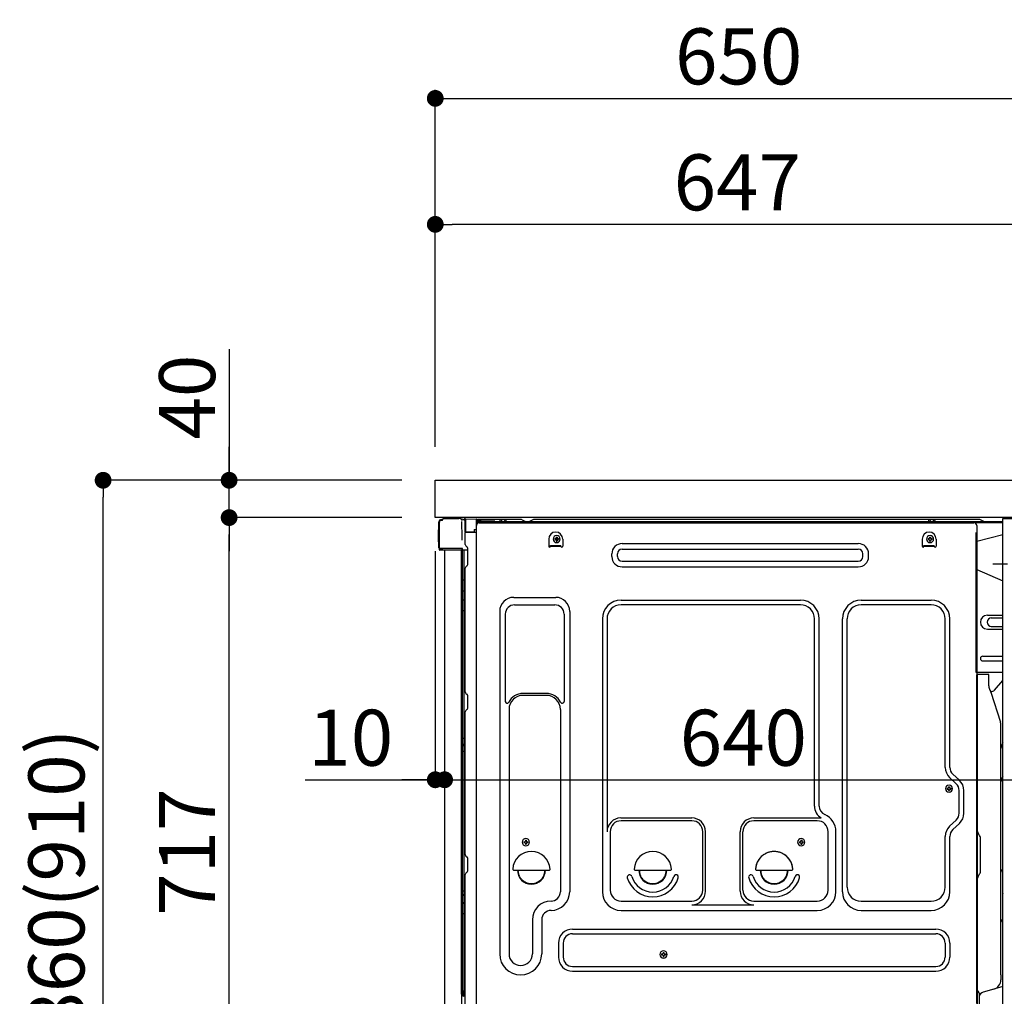
# Model space of a CAD drawing. Extents: x 28111 to 54233, y -32850 to -24450.
# Drawn here: x 49854 to 50908, y -30658 to -29612 of the extents above; entities that cross this region are included whole.
import ezdxf

# ---------------------------------------------------------------- set-up
doc = ezdxf.new("R2010")
doc.units = 0
doc.header["$LTSCALE"] = 50
doc.header["$MEASUREMENT"] = 0
for name, pattern in [('CENTER', [2, 1.25, -0.25, 0.25, -0.25]), ('CENTERLINE', [30, 24, -1.5, 3, -1.5]), ('HIDDEN', [0.375, 0.25, -0.125]), ('HIDDENNEW0', [4.5, 3, -1.5]), ('PHANTOM', [2.5, 1.25, -0.25, 0.25, -0.25, 0.25, -0.25])]:
    doc.linetypes.add(name, pattern=pattern)
doc.layers.get('0').update_dxf_attribs({"linetype": 'CONTINUOUS'})
for name, color, linetype in [('121-キャビネット（中）', 253, 'HIDDEN'), ('126-甲板', 2, 'CONTINUOUS'), ('150-機器', 8, 'CONTINUOUS'), ('166-寸法B', 11, 'CONTINUOUS'), ('180-補助', 161, 'CONTINUOUS')]:
    doc.layers.add(name, color=color, linetype=linetype)
doc.styles.add('KH001', font='txt')
doc.dimstyles.new('KH1xx030', dxfattribs={"dimscale": 30, "dimtxt": 2, "dimasz": 0.6, "dimexe": 0.3, "dimexo": 1.2, "dimgap": 0.5, "dimtad": 3, "dimdec": 1, "dimdsep": 46, "dimlunit": 6, "dimtxsty": 'KH001', "dimblk": 'DOT', "dimcen": 1, "dimdle": 1, "dimclrd": 256, "dimclre": 256, "dimclrt": 256, "dimadec": 0, "dimazin": 0, "dimtfac": 1, "dimtdec": 1, "dimtix": 1, "dimtmove": 2, "dimatfit": 3, "dimldrblk": 'CLOSEDBLANK', "dimfxl": 1, "dimtolj": 1, "dimtzin": 0, "dimlwd": -1, "dimlwe": -1, "dimarcsym": 0})

# ---------------------------------------------------------------- blocks, each defined once
blk = doc.blocks.new('_Dot')
at = {"color": 0, "linetype": 'ByBlock', "lineweight": -2}
blk.add_line((-0.5, 0), (-1, 0), dxfattribs=at)
at = {"color": 0, "linetype": 'ByBlock', "const_width": 0.5}
blk.add_lwpolyline([(-0.25, 0, 1), (0.25, 0, 1)], format="xyb", close=True, dxfattribs=at)
blk = doc.blocks.new('*D150')
at = {"layer": '166-寸法B', "transparency": 16777216}
for p, q in [((50262.8, -30105.3), (49934, -30105.3)), ((49943, -30947.3), (49943, -30123.3)), ((50263.3, -30965.3), (49934, -30965.3))]:
    blk.add_line(p, q, dxfattribs=at)
at = {"layer": '166-寸法B', "transparency": 16777216, "xscale": 18, "yscale": 18, "zscale": 18}
for p, rotation in [((49943, -30105.3), 90), ((49943, -30965.3), 270)]:
    blk.add_blockref('_Dot', p, dxfattribs=dict(at, rotation=rotation))
at = {"layer": '166-寸法B', "transparency": 16777216, "insert": (49893, -30535.3), "char_height": 60, "attachment_point": 5, "rotation": 90, "style": 'KH001'}
blk.add_mtext('\\A1;860(910)', dxfattribs=at)
blk = doc.blocks.new('_ClosedBlank')
at = {"color": 0, "linetype": 'ByBlock', "lineweight": -2}
for p, q in [((-1, 0.167), (0, 0)), ((-1, 0.167), (-1, -0.167)), ((0, 0), (-1, -0.167))]:
    blk.add_line(p, q, dxfattribs=at)
blk = doc.blocks.new('*D151')
at = {"layer": '166-寸法B', "linetype": 'ByBlock', "transparency": 16777216}
for p, q in [((50298.8, -30181.3), (50298.8, -30435.2)), ((50308.8, -30181.3), (50308.8, -30435.2)), ((50159.6, -30426.2), (50298.8, -30426.2)), ((50280.8, -30426.2), (50262.8, -30426.2)), ((50298.8, -30426.2), (50308.8, -30426.2)), ((50298.8, -30426.2), (50308.8, -30426.2)), ((50326.8, -30426.2), (50344.8, -30426.2))]:
    blk.add_line(p, q, dxfattribs=at)
at = {"layer": '166-寸法B', "transparency": 16777216, "xscale": 18, "yscale": 18, "zscale": 18}
blk.add_blockref('_Dot', (50298.8, -30426.2), dxfattribs=at)
at = {"layer": '166-寸法B', "transparency": 16777216, "xscale": 18, "yscale": 18, "zscale": 18, "rotation": 180}
blk.add_blockref('_Dot', (50308.8, -30426.2), dxfattribs=at)
at = {"layer": '166-寸法B', "transparency": 16777216, "insert": (50208.3, -30381.2), "char_height": 60, "attachment_point": 5, "style": 'KH001'}
blk.add_mtext('\\A1;10', dxfattribs=at)
blk = doc.blocks.new('*D153')
at = {"layer": '166-寸法B', "transparency": 16777216}
for p, q in [((50262.8, -30145.3), (50069, -30145.3)), ((50078, -30844.3), (50078, -30163.3)), ((50272.8, -30862.3), (50069, -30862.3))]:
    blk.add_line(p, q, dxfattribs=at)
at = {"layer": '166-寸法B', "transparency": 16777216, "xscale": 18, "yscale": 18, "zscale": 18}
for p, rotation in [((50078, -30145.3), 90), ((50078, -30862.3), 270)]:
    blk.add_blockref('_Dot', p, dxfattribs=dict(at, rotation=rotation))
at = {"layer": '166-寸法B', "transparency": 16777216, "insert": (50033, -30503.8), "char_height": 60, "attachment_point": 5, "rotation": 90, "style": 'KH001'}
blk.add_mtext('\\A1;717', dxfattribs=at)
blk = doc.blocks.new('*D154')
at = {"layer": '166-寸法B', "transparency": 16777216}
for p, q in [((50078, -29965), (50078, -30105.3)), ((50078, -30087.3), (50078, -30069.3)), ((50262.8, -30105.3), (50069, -30105.3)), ((50078, -30145.3), (50078, -30105.3)), ((50078, -30145.3), (50078, -30105.3)), ((50262.8, -30145.3), (50069, -30145.3)), ((50078, -30163.3), (50078, -30181.3))]:
    blk.add_line(p, q, dxfattribs=at)
at = {"layer": '166-寸法B', "transparency": 16777216, "xscale": 18, "yscale": 18, "zscale": 18}
for p, rotation in [((50078, -30105.3), 270), ((50078, -30145.3), 90)]:
    blk.add_blockref('_Dot', p, dxfattribs=dict(at, rotation=rotation))
at = {"layer": '166-寸法B', "transparency": 16777216, "insert": (50033, -30016.2), "char_height": 60, "attachment_point": 5, "rotation": 90, "style": 'KH001'}
blk.add_mtext('\\A1;40', dxfattribs=at)
blk = doc.blocks.new('*D155')
at = {"layer": '166-寸法B', "transparency": 16777216}
for p, q in [((50298.8, -30069.3), (50298.8, -29687.1)), ((50948.8, -30069.3), (50948.8, -29687.1)), ((50316.8, -29696.1), (50930.8, -29696.1))]:
    blk.add_line(p, q, dxfattribs=at)
at = {"layer": '166-寸法B', "transparency": 16777216, "xscale": 18, "yscale": 18, "zscale": 18, "rotation": 180}
blk.add_blockref('_Dot', (50298.8, -29696.1), dxfattribs=at)
at = {"layer": '166-寸法B', "transparency": 16777216, "xscale": 18, "yscale": 18, "zscale": 18}
blk.add_blockref('_Dot', (50948.8, -29696.1), dxfattribs=at)
at = {"layer": '166-寸法B', "transparency": 16777216, "insert": (50623.8, -29651.1), "char_height": 60, "attachment_point": 5, "style": 'KH001'}
blk.add_mtext('\\A1;650', dxfattribs=at)
blk = doc.blocks.new('*D157')
at = {"layer": '166-寸法B', "transparency": 16777216}
for p, q in [((50298.8, -30069.3), (50298.8, -29822.1)), ((50945.8, -30069.3), (50945.8, -29822.1)), ((50927.8, -29831.1), (50316.8, -29831.1))]:
    blk.add_line(p, q, dxfattribs=at)
at = {"layer": '166-寸法B', "transparency": 16777216, "xscale": 18, "yscale": 18, "zscale": 18, "rotation": 180}
blk.add_blockref('_Dot', (50298.8, -29831.1), dxfattribs=at)
at = {"layer": '166-寸法B', "transparency": 16777216, "xscale": 18, "yscale": 18, "zscale": 18}
blk.add_blockref('_Dot', (50945.8, -29831.1), dxfattribs=at)
at = {"layer": '166-寸法B', "transparency": 16777216, "insert": (50622.3, -29786.1), "char_height": 60, "attachment_point": 5, "style": 'KH001'}
blk.add_mtext('\\A1;647', dxfattribs=at)
blk = doc.blocks.new('*D158')
at = {"layer": '166-寸法B', "transparency": 16777216}
for p, q in [((50948.8, -30186.3), (50948.8, -30435.2)), ((50308.8, -30217.3), (50308.8, -30435.2)), ((50326.8, -30426.2), (50930.8, -30426.2))]:
    blk.add_line(p, q, dxfattribs=at)
at = {"layer": '166-寸法B', "transparency": 16777216, "xscale": 18, "yscale": 18, "zscale": 18, "rotation": 180}
blk.add_blockref('_Dot', (50308.8, -30426.2), dxfattribs=at)
at = {"layer": '166-寸法B', "transparency": 16777216, "xscale": 18, "yscale": 18, "zscale": 18}
blk.add_blockref('_Dot', (50948.8, -30426.2), dxfattribs=at)
at = {"layer": '166-寸法B', "transparency": 16777216, "insert": (50628.8, -30381.2), "char_height": 60, "attachment_point": 5, "style": 'KH001'}
blk.add_mtext('\\A1;640', dxfattribs=at)

msp = doc.modelspace()

# ---------------------------------------------------------------- linework, layer by layer
at = {"layer": '121-キャビネット（中）', "linetype": 'Continuous', "ltscale": 2}
msp.add_line((50932.82, -30145.34), (50333.82, -30145.34), dxfattribs=at)
at = {"layer": '121-キャビネット（中）', "linetype": 'Continuous', "flags": 128}
msp.add_lwpolyline([(50932.82, -30146.34), (50932.82, -30814.34), (50906.82, -30814.34), (50906.82, -30146.34)], close=True, dxfattribs=at)
at = {"layer": '126-甲板'}
msp.add_lwpolyline([(50298.82, -30105.34), (50945.82, -30105.34), (50945.82, -30145.34), (50298.82, -30145.34)], close=True, dxfattribs=at)
at = {"layer": '150-機器', "color": 13, "linetype": 'Continuous'}
for p, q in [((50302.74, -30177.6), (50302.74, -30150)), ((50303.24, -30177.85), (50303.24, -30150.15)), ((50305.14, -30148.15), (50305.16, -30148.13)), ((50305.16, -30148.13), (50306.47, -30148.1)), ((50305.24, -30147.5), (50306.74, -30147.5)), ((50305.24, -30148.15), (50306.24, -30148.15)), ((50306.74, -30147.65), (50306.74, -30146.95)), ((50306.74, -30147.65), (50306.74, -30147.02)), ((50307.34, -30146.35), (50324.08, -30146.35)), ((50326.03, -30146.55), (50325.95, -30146.53)), ((50326.02, -30146.54), (50326.03, -30146.55)), ((50327.17, -30147.98), (50327.18, -30148.48)), ((50327.49, -30166.51), (50327.2, -30149.52)), ((50329.92, -30147.33), (50329.92, -30147.12)), ((50330.41, -30147.12), (50329.92, -30147.12)), ((50330.41, -30147.33), (50329.92, -30147.33)), ((50330.42, -30146.8), (50330.41, -30146.87)), ((50330.41, -30146.87), (50330.41, -30146.95)), ((50330.41, -30146.95), (50330.41, -30147.03)), ((50330.41, -30147.03), (50330.41, -30147.12)), ((50330.41, -30147.12), (50330.41, -30147.33)), ((50330.82, -30147.12), (50330.41, -30147.12)), ((50330.41, -30147.12), (50330.41, -30147.12)), ((50330.43, -30146.62), (50330.42, -30146.63)), ((50330.42, -30146.63), (50330.42, -30146.65)), ((50330.42, -30146.65), (50330.42, -30146.68)), ((50330.42, -30146.68), (50330.42, -30146.73)), ((50330.42, -30146.73), (50330.42, -30146.8)), ((50330.43, -30146.62), (50331.33, -30146.63)), ((50330.75, -30148.29), (50330.74, -30148.31)), ((50330.82, -30148.32), (50330.74, -30148.31)), ((50330.74, -30148.31), (50330.74, -30148.31)), ((50330.76, -30148.21), (50330.75, -30148.26)), ((50330.75, -30148.26), (50330.75, -30148.29)), ((50330.77, -30148.15), (50330.76, -30148.21)), ((50330.78, -30148.09), (50330.77, -30148.15)), ((50330.79, -30148.01), (50330.78, -30148.09)), ((50330.8, -30147.93), (50330.79, -30148.01)), ((50330.82, -30147.84), (50330.8, -30147.93)), ((50330.82, -30160.47), (50330.82, -30147.13)), ((50331.31, -30147.13), (50330.82, -30147.13)), ((50331.32, -30146.81), (50331.31, -30146.88)), ((50331.31, -30146.88), (50331.31, -30146.96)), ((50331.31, -30146.96), (50331.31, -30147.05)), ((50331.31, -30147.05), (50331.31, -30147.13)), ((50343.11, -30147.34), (50331.31, -30147.13)), ((50331.31, -30147.13), (50331.31, -30160.47)), ((50331.31, -30147.13), (50331.31, -30147.13)), ((50331.33, -30146.63), (50331.32, -30146.64)), ((50331.32, -30146.64), (50331.32, -30146.66)), ((50331.32, -30146.66), (50331.32, -30146.7)), ((50331.32, -30146.7), (50331.32, -30146.75)), ((50331.32, -30146.75), (50331.32, -30146.81)), ((50331.33, -30146.63), (50343.13, -30146.84)), ((50343.11, -30148.36), (50342.52, -30148.37)), ((50342.52, -30148.37), (50342.52, -30161.16)), ((50343.12, -30147.02), (50343.11, -30147.09)), ((50343.11, -30147.09), (50343.11, -30147.17)), ((50343.11, -30147.17), (50343.11, -30147.25)), ((50343.11, -30147.25), (50343.11, -30147.34)), ((50343.11, -30148.36), (50343.11, -30147.34)), ((50343.11, -30147.34), (50343.62, -30147.34)), ((50343.11, -30147.34), (50343.11, -30147.34)), ((50343.62, -30148.35), (50343.11, -30148.36)), ((50343.13, -30146.84), (50343.12, -30146.85)), ((50343.12, -30146.85), (50343.12, -30146.87)), ((50343.12, -30146.87), (50343.12, -30146.91)), ((50343.12, -30146.91), (50343.12, -30146.96)), ((50343.12, -30146.96), (50343.12, -30147.02)), ((50343.62, -30147.34), (50343.62, -30148.35)), ((50344.12, -30147.85), (50344.12, -30150.35)), ((50390.34, -30147.35), (50344.62, -30147.35)), ((50906.82, -30149.85), (50344.62, -30149.85)), ((50906.82, -30150.85), (50344.62, -30150.85)), ((50345.78, -30150.85), (50853.67, -30150.85)), ((50367.67, -30149.85), (50368.17, -30147.89)), ((50375.17, -30149.84), (50367.67, -30149.84)), ((50375.17, -30149.84), (50374.67, -30147.89)), ((50391.81, -30147.7), (50395.48, -30149.53)), ((50398.41, -30149.85), (50396.83, -30149.85)), ((50403.36, -30147.73), (50399.75, -30149.53)), ((50437.12, -30147.35), (50404.97, -30147.35)), ((50881.34, -30147.35), (50437.12, -30147.35)), ((50827.07, -30149.85), (50827.57, -30147.89)), ((50834.57, -30149.84), (50827.07, -30149.84)), ((50834.57, -30149.84), (50834.07, -30147.89)), ((50853.67, -30150.85), (50875.78, -30150.85)), ((50886.48, -30149.53), (50882.81, -30147.7)), ((50302.24, -30158.25), (50302.74, -30157.65)), ((50302.24, -30171.35), (50302.24, -30158.25)), ((50302.74, -30157.65), (50302.74, -30157.65)), ((50331.31, -30160.47), (50330.82, -30160.47)), ((50330.82, -30174.14), (50330.82, -30161.44)), ((50331.31, -30160.47), (50340.42, -30160.63)), ((50331.31, -30160.47), (50331.31, -30160.55)), ((50331.31, -30160.55), (50331.31, -30160.64)), ((50331.31, -30160.64), (50331.31, -30160.72)), ((50331.31, -30160.72), (50331.31, -30160.79)), ((50331.31, -30160.79), (50331.31, -30160.85)), ((50331.31, -30160.85), (50331.31, -30160.9)), ((50331.31, -30160.9), (50331.31, -30160.94)), ((50331.31, -30160.94), (50331.31, -30160.96)), ((50331.31, -30160.96), (50331.31, -30160.97)), ((50342.52, -30161.16), (50331.31, -30160.97)), ((50331.32, -30160.94), (50332.82, -30160.94)), ((50332.82, -30160.94), (50342.34, -30161.42)), ((50340.42, -30158.15), (50342.52, -30158.15)), ((50340.42, -30158.15), (50340.42, -30160.63)), ((50340.42, -30161.13), (50340.42, -30160.63)), ((50342.78, -30680.35), (50342.78, -30153.85)), ((50878.78, -30153.85), (50878.78, -30376.85)), ((50302.74, -30171.95), (50302.24, -30171.35)), ((50327.55, -30169.6), (50327.49, -30166.51)), ((50420.28, -30168.35), (50420.28, -30175.85)), ((50426.74, -30167.83), (50426.74, -30168.85)), ((50426.74, -30167.83), (50427.59, -30167.83)), ((50426.74, -30168.85), (50427.59, -30168.85)), ((50428.27, -30166.3), (50429.29, -30166.3)), ((50428.27, -30166.3), (50428.27, -30167.15)), ((50428.27, -30169.53), (50428.27, -30170.38)), ((50428.27, -30170.38), (50429.29, -30170.38)), ((50429.29, -30166.3), (50429.29, -30167.15)), ((50429.29, -30169.53), (50429.29, -30170.38)), ((50429.97, -30167.83), (50430.82, -30167.83)), ((50429.97, -30168.85), (50430.82, -30168.85)), ((50430.82, -30167.83), (50430.82, -30168.85)), ((50435.28, -30168.35), (50435.28, -30175.85)), ((50498.91, -30173.1), (50751.91, -30173.1)), ((50820.28, -30168.35), (50820.28, -30175.85)), ((50826.74, -30167.83), (50826.74, -30168.85)), ((50826.74, -30167.83), (50827.59, -30167.83)), ((50826.74, -30168.85), (50827.59, -30168.85)), ((50828.27, -30166.3), (50829.29, -30166.3)), ((50828.27, -30166.3), (50828.27, -30167.15)), ((50828.27, -30169.53), (50828.27, -30170.38)), ((50828.27, -30170.38), (50829.29, -30170.38)), ((50829.29, -30166.3), (50829.29, -30167.15)), ((50829.29, -30169.53), (50829.29, -30170.38)), ((50829.97, -30167.83), (50830.82, -30167.83)), ((50829.97, -30168.85), (50830.82, -30168.85)), ((50830.82, -30167.83), (50830.82, -30168.85)), ((50835.28, -30168.35), (50835.28, -30175.85)), ((50906.82, -30163.79), (50878.78, -30170.84)), ((50303.24, -30177.85), (50303.24, -30178.35)), ((50303.25, -30178.34), (50303.24, -30178.35)), ((50303.24, -30178.35), (50303.24, -30178.35)), ((50303.24, -30178.65), (50303.24, -30178.35)), ((50303.25, -30178.35), (50303.24, -30178.35)), ((50303.24, -30179.75), (50303.24, -30178.65)), ((50303.28, -30178.34), (50303.25, -30178.35)), ((50303.28, -30178.34), (50303.25, -30178.34)), ((50303.32, -30178.34), (50303.28, -30178.34)), ((50303.32, -30178.34), (50303.28, -30178.34)), ((50303.38, -30178.33), (50303.32, -30178.34)), ((50303.38, -30178.33), (50303.32, -30178.34)), ((50303.46, -30178.33), (50303.38, -30178.33)), ((50303.46, -30178.33), (50303.38, -30178.33)), ((50303.54, -30178.33), (50303.46, -30178.33)), ((50303.54, -30178.33), (50303.46, -30178.33)), ((50303.64, -30178.32), (50303.54, -30178.33)), ((50303.64, -30178.33), (50303.54, -30178.33)), ((50303.74, -30178.32), (50303.64, -30178.33)), ((50303.74, -30178.32), (50303.64, -30178.32)), ((50303.84, -30178.32), (50303.74, -30178.32)), ((50303.84, -30178.32), (50303.74, -30178.32)), ((50306.74, -30178.32), (50303.84, -30178.32)), ((50303.84, -30178.32), (50306.74, -30178.32)), ((50326.1, -30180.35), (50303.84, -30180.35)), ((50326.2, -30178.33), (50306.74, -30178.33)), ((50308.82, -30180.34), (50308.82, -30687.34)), ((50327.7, -30178.33), (50326.2, -30178.33)), ((50327.29, -30180.34), (50326.26, -30180.34)), ((50326.79, -30180.17), (50326.79, -30180.18)), ((50326.82, -30656.13), (50326.82, -30180.34)), ((50326.85, -30180.15), (50326.85, -30180.15)), ((50327.79, -30180.34), (50327.29, -30180.34)), ((50327.65, -30178.33), (50327.6, -30178.96)), ((50327.63, -30178.54), (50327.6, -30178.96)), ((50327.65, -30178.33), (50327.63, -30178.54)), ((50327.7, -30178.33), (50327.69, -30177.88)), ((50328.79, -30180.34), (50327.79, -30180.34)), ((50327.79, -30180.34), (50327.79, -30180.34)), ((50327.82, -30184.54), (50327.82, -30180.34)), ((50327.82, -30184.77), (50327.82, -30184.54)), ((50328.69, -30180.34), (50328.69, -30180.35)), ((50333.52, -30180.34), (50328.79, -30180.34)), ((50329.29, -30180.34), (50329.29, -30211.99)), ((50331.55, -30175.7), (50332.78, -30176.69)), ((50333.52, -30178.44), (50333.52, -30178.25)), ((50333.52, -30195.64), (50333.52, -30178.44)), ((50333.52, -30179.44), (50333.52, -30178.94)), ((50422.28, -30175.25), (50433.28, -30175.25)), ((50422.28, -30175.85), (50422.28, -30175.25)), ((50422.28, -30175.85), (50433.28, -30175.85)), ((50433.28, -30175.85), (50433.28, -30175.25)), ((50487.91, -30187.1), (50487.91, -30184.1)), ((50493.91, -30187.1), (50493.91, -30184.1)), ((50498.91, -30179.1), (50751.91, -30179.1)), ((50756.91, -30187.1), (50756.91, -30184.1)), ((50762.91, -30187.1), (50762.91, -30184.1)), ((50822.28, -30175.25), (50833.28, -30175.25)), ((50822.28, -30175.85), (50822.28, -30175.25)), ((50822.28, -30175.85), (50833.28, -30175.85)), ((50833.28, -30175.85), (50833.28, -30175.25)), ((50327.82, -30187.7), (50327.82, -30184.77)), ((50327.82, -30656.64), (50327.82, -30187.7)), ((50498.91, -30192.1), (50751.91, -30192.1)), ((50330.82, -30332.1), (50330.82, -30199.55)), ((50331.55, -30197.99), (50332.78, -30197)), ((50498.91, -30198.1), (50751.91, -30198.1)), ((50878.78, -30200.84), (50906.82, -30212.93)), ((50327.82, -30211.96), (50327.84, -30211.97)), ((50327.84, -30211.97), (50327.91, -30211.97)), ((50327.91, -30211.97), (50328.02, -30211.98)), ((50328.02, -30211.98), (50328.17, -30211.98)), ((50328.17, -30211.98), (50328.35, -30211.98)), ((50328.35, -30211.98), (50328.57, -30211.99)), ((50328.57, -30211.99), (50328.8, -30211.99)), ((50328.8, -30211.99), (50329.06, -30211.99)), ((50329.06, -30211.99), (50329.29, -30211.99)), ((50329.29, -30211.99), (50329.29, -30223.89)), ((50330.82, -30211.99), (50329.29, -30211.99)), ((50327.82, -30223.28), (50327.84, -30223.39)), ((50327.84, -30223.39), (50327.91, -30223.49)), ((50327.91, -30223.49), (50328.02, -30223.58)), ((50328.02, -30223.58), (50328.17, -30223.67)), ((50328.17, -30223.67), (50328.35, -30223.74)), ((50328.35, -30223.74), (50328.57, -30223.81)), ((50328.57, -30223.81), (50328.8, -30223.85)), ((50328.8, -30223.85), (50329.06, -30223.88)), ((50329.06, -30223.88), (50329.29, -30223.89)), ((50330.82, -30223.9), (50329.29, -30223.89)), ((50329.29, -30223.89), (50329.29, -30233.59)), ((50327.82, -30232.98), (50327.84, -30233.09)), ((50327.84, -30233.09), (50327.91, -30233.19)), ((50327.91, -30233.19), (50328.02, -30233.29)), ((50328.02, -30233.29), (50328.17, -30233.37)), ((50328.17, -30233.37), (50328.35, -30233.45)), ((50328.35, -30233.45), (50328.57, -30233.51)), ((50328.57, -30233.51), (50328.8, -30233.55)), ((50328.8, -30233.55), (50329.06, -30233.58)), ((50329.06, -30233.58), (50329.29, -30233.59)), ((50330.82, -30233.6), (50329.29, -30233.59)), ((50329.29, -30233.59), (50329.29, -30244.92)), ((50382.78, -30230.79), (50427.78, -30230.79)), ((50497.78, -30233.79), (50689.98, -30233.79)), ((50754.98, -30233.79), (50829.98, -30233.79)), ((50327.82, -30244.89), (50327.84, -30244.9)), ((50327.84, -30244.9), (50327.91, -30244.9)), ((50327.91, -30244.9), (50328.02, -30244.91)), ((50328.02, -30244.91), (50328.17, -30244.91)), ((50328.17, -30244.91), (50328.35, -30244.91)), ((50328.35, -30244.91), (50328.57, -30244.92)), ((50328.57, -30244.92), (50328.8, -30244.92)), ((50328.8, -30244.92), (50329.06, -30244.92)), ((50329.06, -30244.92), (50329.29, -30244.92)), ((50330.82, -30244.92), (50329.29, -30244.92)), ((50329.29, -30244.92), (50329.29, -30381.81)), ((50367.78, -30245.79), (50367.78, -30612.75)), ((50383.78, -30238.79), (50426.78, -30238.79)), ((50442.78, -30245.79), (50442.78, -30546.25)), ((50689.98, -30238.79), (50497.78, -30238.79)), ((50829.98, -30238.79), (50754.98, -30238.79)), ((50373.78, -30248.79), (50373.78, -30342.3)), ((50436.78, -30248.79), (50436.78, -30342.3)), ((50477.78, -30253.79), (50477.78, -30546.25)), ((50482.78, -30253.79), (50482.78, -30481.54)), ((50704.98, -30454.36), (50704.98, -30253.79)), ((50709.98, -30454.36), (50709.98, -30253.79)), ((50734.98, -30546.25), (50734.98, -30253.79)), ((50739.98, -30541.25), (50739.98, -30253.79)), ((50844.98, -30412.93), (50844.98, -30253.79)), ((50849.98, -30412.93), (50849.98, -30253.79)), ((50890.18, -30249.84), (50906.82, -30249.84)), ((50894.4, -30252.84), (50906.82, -30252.84)), ((50890.18, -30264.84), (50906.82, -30264.84)), ((50894.4, -30261.84), (50906.82, -30261.84)), ((50885.18, -30293.84), (50906.82, -30293.84)), ((50885.18, -30298.84), (50906.82, -30298.84)), ((50906.82, -30311.34), (50878.18, -30311.34)), ((50878.78, -30644.72), (50878.78, -30313.85)), ((50891.28, -30313.34), (50879.28, -30313.34)), ((50879.78, -30584.84), (50879.78, -30313.81)), ((50891.78, -30325.74), (50891.78, -30313.81)), ((50897.8, -30330.15), (50906.82, -30319.91)), ((50892.83, -30330.2), (50893.79, -30332.12)), ((50894.05, -30331.84), (50893.65, -30331.84)), ((50893.82, -30332.19), (50904.19, -30364.61)), ((50331.55, -30333.65), (50332.78, -30334.65)), ((50333.52, -30349.4), (50333.52, -30336.2)), ((50417.78, -30333.79), (50392.78, -30333.79)), ((50417.78, -30335.79), (50392.78, -30335.79)), ((50331.55, -30351.95), (50332.78, -30350.95)), ((50377.78, -30350.79), (50377.78, -30612.75)), ((50432.78, -30350.79), (50432.78, -30464.08)), ((50330.82, -30506.4), (50330.82, -30353.5)), ((50904.68, -30635.42), (50904.68, -30367.75)), ((50327.82, -30381.78), (50327.84, -30381.79)), ((50327.84, -30381.79), (50327.91, -30381.79)), ((50327.91, -30381.79), (50328.02, -30381.8)), ((50328.02, -30381.8), (50328.17, -30381.8)), ((50328.17, -30381.8), (50328.35, -30381.8)), ((50328.35, -30381.8), (50328.57, -30381.81)), ((50328.57, -30381.81), (50328.8, -30381.81)), ((50328.8, -30381.81), (50329.06, -30381.81)), ((50329.06, -30381.81), (50329.29, -30381.81)), ((50330.82, -30381.81), (50329.29, -30381.81)), ((50329.29, -30381.81), (50329.29, -30388.49)), ((50878.78, -30376.85), (50878.78, -30544.85)), ((50327.82, -30388.79), (50327.82, -30387.87)), ((50327.82, -30387.87), (50327.84, -30387.97)), ((50327.82, -30388.79), (50327.84, -30388.9)), ((50327.82, -30395.46), (50327.84, -30395.47)), ((50327.84, -30387.97), (50327.91, -30388.08)), ((50327.84, -30388.9), (50327.91, -30389)), ((50327.84, -30395.47), (50327.91, -30395.47)), ((50327.91, -30388.08), (50328.02, -30388.18)), ((50327.91, -30389), (50328.02, -30389.1)), ((50327.91, -30395.47), (50328.02, -30395.47)), ((50328.02, -30388.18), (50328.17, -30388.27)), ((50328.02, -30389.1), (50328.17, -30389.19)), ((50328.02, -30395.47), (50328.17, -30395.48)), ((50328.17, -30388.27), (50328.35, -30388.34)), ((50328.17, -30389.19), (50328.35, -30389.27)), ((50328.17, -30395.48), (50328.35, -30395.48)), ((50328.35, -30388.34), (50328.57, -30388.41)), ((50328.35, -30389.27), (50328.57, -30389.33)), ((50328.35, -30395.48), (50328.57, -30395.48)), ((50328.57, -30388.41), (50328.8, -30388.45)), ((50328.57, -30389.33), (50328.8, -30389.38)), ((50328.57, -30395.48), (50328.8, -30395.49)), ((50328.8, -30388.45), (50329.06, -30388.48)), ((50328.8, -30389.38), (50329.06, -30389.41)), ((50328.8, -30395.49), (50329.06, -30395.49)), ((50329.06, -30388.48), (50329.29, -30388.49)), ((50329.06, -30389.41), (50329.29, -30389.41)), ((50329.06, -30395.49), (50329.29, -30395.49)), ((50329.29, -30388.49), (50329.29, -30389.41)), ((50330.82, -30388.5), (50329.29, -30388.49)), ((50330.82, -30389.43), (50329.29, -30389.41)), ((50329.29, -30389.41), (50329.29, -30395.49)), ((50330.82, -30395.49), (50329.29, -30395.49)), ((50329.29, -30395.49), (50329.29, -30545.4)), ((50856.8, -30430.49), (50849.75, -30423.9)), ((50860.22, -30426.83), (50853.16, -30420.24)), ((50847.04, -30435.23), (50847.04, -30436.25)), ((50847.04, -30435.23), (50847.89, -30435.23)), ((50847.04, -30436.25), (50847.89, -30436.25)), ((50848.57, -30433.7), (50849.59, -30433.7)), ((50848.57, -30433.7), (50848.57, -30434.55)), ((50848.57, -30436.93), (50848.57, -30437.78)), ((50849.59, -30433.7), (50849.59, -30434.55)), ((50849.59, -30436.93), (50849.59, -30437.78)), ((50850.27, -30435.23), (50851.12, -30435.23)), ((50850.27, -30436.25), (50851.12, -30436.25)), ((50851.12, -30435.23), (50851.12, -30436.25)), ((50848.57, -30437.78), (50849.59, -30437.78)), ((50859.98, -30462.11), (50859.98, -30437.8)), ((50864.98, -30462.11), (50864.98, -30437.8)), ((50432.78, -30463.21), (50432.78, -30546.25)), ((50497.48, -30467.18), (50573.61, -30467.18)), ((50639.95, -30467.18), (50712.2, -30467.18)), ((50573.61, -30470.18), (50497.78, -30470.18)), ((50707.98, -30470.18), (50639.95, -30470.18)), ((50856.8, -30469.42), (50849.75, -30476)), ((50860.22, -30473.07), (50853.16, -30479.66)), ((50486.11, -30481.39), (50486.11, -30544.55)), ((50585.28, -30544.55), (50585.28, -30481.85)), ((50588.28, -30545.58), (50588.28, -30481.85)), ((50625.28, -30545.58), (50625.28, -30481.85)), ((50628.28, -30544.55), (50628.28, -30481.85)), ((50719.65, -30544.55), (50719.65, -30481.85)), ((50727.98, -30546.25), (50727.98, -30481.85)), ((50844.98, -30541.25), (50844.98, -30486.97)), ((50849.98, -30546.25), (50849.98, -30486.97)), ((50881.25, -30485.21), (50881.23, -30485.19)), ((50882.78, -30524.25), (50882.78, -30488.94)), ((50393.74, -30492.58), (50393.74, -30493.6)), ((50393.74, -30492.58), (50394.59, -30492.58)), ((50393.74, -30493.6), (50394.59, -30493.6)), ((50395.27, -30491.05), (50396.29, -30491.05)), ((50395.27, -30491.05), (50395.27, -30491.9)), ((50395.27, -30494.28), (50395.27, -30495.13)), ((50395.27, -30495.13), (50396.29, -30495.13)), ((50396.29, -30491.05), (50396.29, -30491.9)), ((50396.29, -30494.28), (50396.29, -30495.13)), ((50396.97, -30492.58), (50397.82, -30492.58)), ((50396.97, -30493.6), (50397.82, -30493.6)), ((50397.82, -30492.58), (50397.82, -30493.6)), ((50688.74, -30492.58), (50688.74, -30493.6)), ((50688.74, -30492.58), (50689.59, -30492.58)), ((50688.74, -30493.6), (50689.59, -30493.6)), ((50690.27, -30491.05), (50691.29, -30491.05)), ((50690.27, -30491.05), (50690.27, -30491.9)), ((50690.27, -30494.28), (50690.27, -30495.13)), ((50690.27, -30495.13), (50691.29, -30495.13)), ((50691.29, -30491.05), (50691.29, -30491.9)), ((50691.29, -30494.28), (50691.29, -30495.13)), ((50691.97, -30492.58), (50692.82, -30492.58)), ((50691.97, -30493.6), (50692.82, -30493.6)), ((50692.82, -30492.58), (50692.82, -30493.6)), ((50331.55, -30507.95), (50332.78, -30508.95)), ((50333.52, -30523.7), (50333.52, -30510.5)), ((50330.82, -30679.34), (50330.82, -30527.8)), ((50331.55, -30526.25), (50332.78, -30525.25)), ((50382.81, -30523.1), (50420.76, -30523.1)), ((50512.81, -30523.1), (50550.76, -30523.1)), ((50642.81, -30523.1), (50680.76, -30523.1)), ((50881.25, -30527.98), (50881.23, -30528)), ((50905.27, -30523.45), (50906.01, -30524.19)), ((50906.68, -30574.88), (50906.68, -30525.81)), ((50878.78, -30534.85), (50878.78, -30632.35)), ((50327.82, -30545.38), (50327.84, -30545.38)), ((50327.82, -30548.71), (50327.84, -30548.92)), ((50327.84, -30545.38), (50327.91, -30545.39)), ((50327.84, -30548.92), (50327.91, -30549.12)), ((50327.91, -30545.39), (50328.02, -30545.39)), ((50327.91, -30549.12), (50328.02, -30549.31)), ((50328.02, -30545.39), (50328.17, -30545.39)), ((50328.02, -30549.31), (50328.17, -30549.48)), ((50328.17, -30545.39), (50328.35, -30545.4)), ((50328.17, -30549.48), (50328.35, -30549.63)), ((50328.35, -30545.4), (50328.57, -30545.4)), ((50328.35, -30549.63), (50328.57, -30549.75)), ((50328.57, -30545.4), (50328.8, -30545.4)), ((50328.57, -30549.75), (50328.8, -30549.84)), ((50328.8, -30545.4), (50329.06, -30545.4)), ((50328.8, -30549.84), (50329.06, -30549.89)), ((50329.06, -30545.4), (50329.29, -30545.4)), ((50329.06, -30549.89), (50329.29, -30549.91)), ((50329.29, -30545.4), (50329.29, -30549.91)), ((50330.82, -30545.4), (50329.29, -30545.4)), ((50330.82, -30549.93), (50329.29, -30549.91)), ((50329.29, -30549.91), (50329.29, -30558.46)), ((50906.68, -30547.74), (50906.82, -30547.93)), ((50327.82, -30557.26), (50327.84, -30557.47)), ((50327.84, -30557.47), (50327.91, -30557.67)), ((50327.91, -30557.67), (50328.02, -30557.86)), ((50328.02, -30557.86), (50328.17, -30558.03)), ((50328.17, -30558.03), (50328.35, -30558.18)), ((50328.35, -30558.18), (50328.57, -30558.3)), ((50328.57, -30558.3), (50328.8, -30558.39)), ((50328.8, -30558.39), (50329.06, -30558.44)), ((50329.06, -30558.44), (50329.29, -30558.46)), ((50329.29, -30558.46), (50329.29, -30569.56)), ((50330.82, -30558.48), (50329.29, -30558.46)), ((50497.78, -30556.22), (50573.61, -30556.22)), ((50573.61, -30560.25), (50639.95, -30560.25)), ((50639.95, -30556.22), (50707.98, -30556.22)), ((50754.98, -30556.25), (50829.98, -30556.25)), ((50327.82, -30569.53), (50327.84, -30569.54)), ((50327.84, -30569.54), (50327.91, -30569.55)), ((50327.91, -30569.55), (50328.02, -30569.55)), ((50328.02, -30569.55), (50328.17, -30569.55)), ((50328.17, -30569.55), (50328.35, -30569.56)), ((50328.35, -30569.56), (50328.57, -30569.56)), ((50328.57, -30569.56), (50328.8, -30569.56)), ((50328.8, -30569.56), (50329.06, -30569.56)), ((50329.06, -30569.56), (50329.29, -30569.57)), ((50330.82, -30569.57), (50329.29, -30569.56)), ((50329.29, -30569.56), (50329.29, -30652.38)), ((50497.78, -30566.25), (50707.98, -30566.25)), ((50754.98, -30566.25), (50829.98, -30566.25)), ((50879.78, -30679.84), (50879.78, -30565.34)), ((50402.78, -30576.25), (50402.78, -30612.75)), ((50412.78, -30576.25), (50412.78, -30612.75)), ((50906.01, -30576.5), (50905.27, -30577.24)), ((50445.78, -30586.25), (50834.98, -30586.25)), ((50445.78, -30591.25), (50834.98, -30591.25)), ((50430.78, -30601.25), (50430.78, -30616.25)), ((50435.78, -30601.25), (50435.78, -30616.25)), ((50844.98, -30601.25), (50844.98, -30616.25)), ((50849.98, -30601.25), (50849.98, -30616.25)), ((50904.68, -30613.78), (50904.68, -30600.45)), ((50541.24, -30612.88), (50541.24, -30613.9)), ((50541.24, -30612.88), (50542.09, -30612.88)), ((50541.24, -30613.9), (50542.09, -30613.9)), ((50542.77, -30611.35), (50543.79, -30611.35)), ((50542.77, -30611.35), (50542.77, -30612.2)), ((50542.77, -30614.58), (50542.77, -30615.43)), ((50542.77, -30615.43), (50543.79, -30615.43)), ((50543.79, -30611.35), (50543.79, -30612.2)), ((50543.79, -30614.58), (50543.79, -30615.43)), ((50544.47, -30612.88), (50545.32, -30612.88)), ((50544.47, -30613.9), (50545.32, -30613.9)), ((50545.32, -30612.88), (50545.32, -30613.9)), ((50445.78, -30626.25), (50834.98, -30626.25)), ((50445.78, -30631.25), (50834.98, -30631.25)), ((50878.78, -30632.35), (50878.78, -30680.35)), ((50904.68, -30635.42), (50904.68, -30640.54)), ((50878.78, -30665.54), (50878.78, -30644.72)), ((50906.82, -30647.74), (50887.08, -30653.29)), ((50327.31, -30656.63), (50329.42, -30656.66)), ((50327.82, -30652.35), (50327.82, -30652.84)), ((50327.82, -30652.35), (50327.84, -30652.36)), ((50327.82, -30656.64), (50327.82, -30656.64)), ((50327.84, -30652.36), (50327.91, -30652.36)), ((50327.91, -30652.36), (50328.02, -30652.37)), ((50328.02, -30652.37), (50328.17, -30652.37)), ((50328.17, -30652.37), (50328.35, -30652.38)), ((50328.35, -30652.38), (50328.57, -30652.38)), ((50328.57, -30652.38), (50328.8, -30652.38)), ((50328.8, -30652.38), (50329.06, -30652.38)), ((50329.06, -30652.38), (50329.29, -30652.38)), ((50329.29, -30652.73), (50329.28, -30653.07)), ((50329.28, -30653.07), (50329.28, -30653.38)), ((50329.28, -30653.38), (50329.28, -30653.66)), ((50329.28, -30653.66), (50329.28, -30653.9)), ((50329.28, -30653.9), (50329.28, -30654.1)), ((50329.28, -30654.1), (50329.28, -30654.24)), ((50329.28, -30654.24), (50329.29, -30654.32)), ((50329.29, -30652.38), (50330.82, -30652.41)), ((50329.29, -30652.38), (50329.29, -30652.73)), ((50329.29, -30654.32), (50329.29, -30654.34)), ((50330.82, -30654.37), (50329.29, -30654.34)), ((50330.82, -30658.17), (50329.29, -30658.14)), ((50329.42, -30656.67), (50329.42, -30654.35)), ((50329.42, -30656.67), (50329.44, -30656.85)), ((50329.44, -30656.85), (50329.51, -30657.01)), ((50329.51, -30657.01), (50329.62, -30657.17)), ((50329.62, -30657.17), (50329.77, -30657.31)), ((50329.77, -30657.31), (50329.95, -30657.44)), ((50329.95, -30657.44), (50330.17, -30657.54)), ((50330.17, -30657.54), (50330.4, -30657.61)), ((50330.4, -30657.61), (50330.66, -30657.66)), ((50330.66, -30657.66), (50330.82, -30657.67)), ((50881.78, -30667.86), (50881.78, -30655.37))]:
    msp.add_line(p, q, dxfattribs=at)
at = {"layer": '150-機器', "color": 13, "linetype": 'HIDDENNEW0'}
for p, q in [((50344.62, -30147.65), (50362.71, -30147.65)), ((50344.65, -30148.05), (50347.12, -30147.65)), ((50344.7, -30148.34), (50347.17, -30147.95)), ((50344.7, -30150.84), (50347.17, -30150.45)), ((50347.12, -30147.65), (50347.17, -30147.95)), ((50347.17, -30147.95), (50347.17, -30150.45)), ((50369.67, -30148.5), (50369.17, -30147.6)), ((50373.67, -30147.6), (50373.16, -30148.5)), ((50829.07, -30148.5), (50828.57, -30147.6)), ((50833.07, -30147.6), (50832.56, -30148.5)), ((50878.18, -30311.34), (50878.18, -30154.34)), ((50878.78, -30154.34), (50878.78, -30311.34))]:
    msp.add_line(p, q, dxfattribs=at)
at = {"layer": '150-機器', "color": 13, "linetype": 'PHANTOM'}
msp.add_line((50326.82, -30656.64), (50326.82, -30687.34), dxfattribs=at)
at = {"layer": '150-機器', "color": 13, "linetype": 'Continuous'}
for centre, radius, start, end in [((50305.24, -30150), 2.5, 90, 180), ((50305.24, -30150.15), 2, 90.00496, 179.47694), ((50305.24, -30150.19), 2, 178.49076, 179.01851), ((50306.24, -30147.65), 0.5, 269.98066, 321.69185), ((50306.24, -30147.65), 0.5, 321.68748, 351.93839), ((50307.34, -30146.95), 0.6, 90.93985, 179.98488), ((50306.06, -30147.62), 0.686, 351.91798, 359.62759), ((50307.36, -30146.95), 0.601, 91.81337, 92.76785), ((50324.07, -30156.35), 10, 79.18649, 89.99742), ((50325.67, -30148), 1.5, 1.00275, 79.18541), ((50326.12, -30146.16), 0.398, 256.23484, 262.03704), ((50324.13, -30156.35), 10, 48.01455, 78.22606), ((50330.42, -30147.12), 0.5, 89.00021, 180.00021), ((50330.92, -30147.33), 1, 179.99041, 259.99041), ((50330.91, -30147.33), 0.5, 180.005, 259.48681), ((50331.32, -30147.13), 0.5, 89.00021, 180.00021), ((50345.78, -30153.85), 3, 90, 180), ((50343.12, -30147.34), 0.5, 359.99133, 88.99133), ((50344.62, -30147.85), 0.5, 90, 180), ((50344.62, -30150.35), 0.5, 90, 270), ((50371.42, -30157.35), 10, 71.03442, 108.96558), ((50390.34, -30150.65), 3.3, 63.43628, 90.00134), ((50396.82, -30146.85), 3, 243.44744, 270.01249), ((50398.41, -30146.85), 3, 269.98369, 296.54874), ((50404.97, -30150.95), 3.6, 89.99766, 116.56271), ((50830.82, -30157.35), 10, 71.03442, 108.96558), ((50875.78, -30153.85), 3, 0, 90), ((50881.34, -30150.65), 3.3, 63.43628, 90.00134), ((50887.82, -30146.85), 3, 243.44744, 270.01249), ((50331.32, -30160.47), 0.5, 180.01426, 269.01426), ((50331.32, -30161.44), 0.5, 90, 180), ((50342.32, -30161.92), 0.5, 359.9938, 86.9938), ((50427.78, -30168.35), 7.5, 0, 180), ((50827.78, -30168.35), 7.5, 0, 180), ((50428.78, -30168.34), 3.82, 0, 180), ((50428.78, -30168.34), 3.82, 180, 0), ((50427.59, -30167.15), 0.68, 270.00002, 360), ((50427.59, -30169.53), 0.68, 360, 89.99998), ((50429.97, -30167.15), 0.68, 179.99997, 270), ((50429.97, -30169.53), 0.68, 89.99998, 179.99996), ((50498.91, -30184.1), 11, 90, 180), ((50751.91, -30184.1), 11, 0, 90), ((50828.78, -30168.34), 3.82, 0, 180), ((50828.78, -30168.34), 3.82, 180, 0), ((50827.59, -30167.15), 0.68, 270.00002, 360), ((50827.59, -30169.53), 0.68, 360, 89.99998), ((50829.97, -30167.15), 0.68, 179.99997, 270), ((50829.97, -30169.53), 0.68, 89.99998, 179.99996), ((50304.04, -30177.6), 1.3, 179.99768, 232.01782), ((50303.84, -30179.75), 0.6, 180, 270), ((50326.1, -30178.85), 1.5, 270.00222, 297.57272), ((50326.1, -30178.84), 1.5, 297.60287, 355.19254), ((50332.82, -30174.14), 2, 180.00541, 230.83174), ((50331.52, -30178.25), 2, 0.00541, 50.83174), ((50421.28, -30175.85), 1, 180, 0), ((50434.28, -30175.85), 1, 180, 0), ((50498.91, -30184.1), 5, 90, 180), ((50751.91, -30184.1), 5, 0, 90), ((50821.28, -30175.85), 1, 180, 0), ((50834.28, -30175.85), 1, 180, 0), ((50498.91, -30187.1), 11, 180, 270), ((50498.91, -30187.1), 5, 180, 270), ((50751.91, -30187.1), 5, 270, 360), ((50751.91, -30187.1), 11, 270, 360), ((50332.82, -30199.55), 2, 129.16826, 179.99459), ((50331.52, -30195.44), 2, 309.16826, 359.99459), ((50382.78, -30245.79), 15, 90, 180), ((50427.78, -30245.79), 15, 0, 90), ((50497.78, -30253.79), 20, 90, 180), ((50689.98, -30253.79), 20, 0, 90), ((50754.98, -30253.79), 20, 90, 180), ((50829.98, -30253.79), 20, 0, 90), ((50383.78, -30248.79), 10, 90, 180), ((50426.78, -30248.79), 10, 0, 90), ((50497.78, -30253.79), 15, 90, 180), ((50689.98, -30253.79), 15, 0, 90), ((50754.98, -30253.79), 15, 90, 180), ((50829.98, -30253.79), 15, 0, 90), ((50890.18, -30257.34), 7.5, 90, 270), ((50894.4, -30257.34), 4.5, 90, 270), ((50885.18, -30296.34), 2.5, 90, 270), ((50879.28, -30313.85), 0.501, 0, 180), ((50891.28, -30313.84), 0.5, 0, 90), ((50332.82, -30332.1), 2, 180.00541, 230.83174), ((50901.78, -30325.74), 10, 179.99873, 206.47658), ((50893.34, -30332.35), 0.5, 17.88243, 26.61561), ((50894.05, -30326.84), 5, 270.05017, 318.63395), ((50331.52, -30336.2), 2, 0.00541, 50.83174), ((50375.78, -30342.3), 2, 180.00025, 333.4749), ((50392.78, -30350.79), 17, 89.99938, 153.47403), ((50392.78, -30350.79), 15, 90, 180), ((50417.78, -30350.79), 17, 26.52597, 90.00062), ((50417.78, -30350.79), 15, 0, 90), ((50434.78, -30342.3), 2, 206.5251, 359.99975), ((50332.82, -30353.5), 2, 129.16826, 179.99459), ((50331.52, -30349.4), 2, 309.16826, 359.99459), ((50894.38, -30367.75), 10.3, 359.99941, 17.74409), ((50914.68, -30392.74), 10, 141.84994, 179.99958), ((50859.98, -30412.93), 15, 180.00032, 226.97526), ((50859.98, -30412.93), 10, 180.00032, 226.97526), ((50849.98, -30437.8), 15, 0.00032, 46.97526), ((50914.68, -30428.47), 10, 141.85072, 180.00193), ((50849.08, -30435.74), 3.82, 0, 180), ((50849.08, -30435.74), 3.82, 180, 0), ((50847.89, -30434.55), 0.68, 270.00002, 360), ((50847.89, -30436.93), 0.68, 360, 89.99998), ((50850.27, -30434.55), 0.68, 179.99997, 270), ((50850.27, -30436.93), 0.68, 89.99998, 179.99996), ((50849.98, -30437.8), 10, 0.00032, 46.97526), ((50719.98, -30454.36), 15, 180.00005, 238.76313), ((50719.98, -30454.36), 10, 180.00101, 246.42283), ((50497.48, -30481.88), 14.7, 90, 180), ((50573.61, -30481.85), 14.67, 0, 90), ((50639.95, -30481.85), 14.67, 90, 180), ((50707.98, -30481.85), 20, 359.99986, 66.42168), ((50849.98, -30462.11), 10, 313.02589, 0.00082), ((50849.98, -30462.11), 15, 313.02551, 0.00044), ((50497.78, -30481.85), 11.67, 90, 180), ((50573.61, -30481.85), 11.67, 0, 90), ((50639.95, -30481.85), 11.67, 90, 180), ((50707.98, -30481.85), 11.67, 0, 90), ((50859.98, -30486.97), 15, 133.02551, 180.00044), ((50859.98, -30486.97), 10, 133.02474, 179.99968), ((50395.78, -30493.09), 3.82, 0, 180), ((50690.78, -30493.09), 3.82, 0, 180), ((50884.78, -30481.67), 5, 180.001, 225.001), ((50877.48, -30488.94), 5.3, 359.99905, 44.99906), ((50395.78, -30493.09), 3.82, 180, 0), ((50394.59, -30491.9), 0.68, 270.00002, 360), ((50394.59, -30494.28), 0.68, 360, 89.99998), ((50396.97, -30491.9), 0.68, 179.99997, 270), ((50396.97, -30494.28), 0.68, 89.99998, 179.99996), ((50690.78, -30493.09), 3.82, 180, 0), ((50689.59, -30491.9), 0.68, 270.00002, 360), ((50689.59, -30494.28), 0.68, 360, 89.99998), ((50691.97, -30491.9), 0.68, 179.99997, 270), ((50691.97, -30494.28), 0.68, 89.99998, 179.99996), ((50332.82, -30506.4), 2, 180.00541, 230.83174), ((50331.52, -30510.5), 2, 0.00541, 50.83174), ((50401.78, -30523.1), 20, 3.01696, 176.98304), ((50531.78, -30523.1), 20, 3.01696, 176.98304), ((50661.78, -30523.1), 20, 3.01696, 176.98304), ((50382.81, -30522.1), 1, 176.99466, 270.01162), ((50420.76, -30522.1), 1, 269.98838, 3.00534), ((50512.81, -30522.1), 1, 176.99466, 270.01162), ((50550.76, -30522.1), 1, 269.98838, 3.00534), ((50642.81, -30522.1), 1, 176.99466, 270.01162), ((50680.76, -30522.1), 1, 269.98838, 3.00534), ((50906.68, -30522.03), 2, 179.99661, 224.99661), ((50332.82, -30527.8), 2, 129.16826, 179.99459), ((50331.52, -30523.7), 2, 309.16826, 359.99459), ((50401.78, -30523.1), 15, 180, 0), ((50506.89, -30530.6), 2.5, 16.76774, 196.76774), ((50531.78, -30523.1), 28.5, 196.764, 343.23433), ((50531.78, -30523.1), 23.5, 196.76587, 343.23413), ((50531.78, -30523.1), 15, 180, 0), ((50556.68, -30530.6), 2.5, 343.23226, 163.23226), ((50636.89, -30530.6), 2.5, 16.76774, 196.76774), ((50661.78, -30523.1), 28.5, 196.764, 343.23433), ((50661.78, -30523.1), 23.5, 196.76587, 343.23413), ((50661.78, -30523.1), 15, 180, 0), ((50686.68, -30530.6), 2.5, 343.23226, 163.23226), ((50884.78, -30531.52), 5, 135.00129, 180.00129), ((50877.48, -30524.25), 5.3, 314.99878, 359.99878), ((50904.38, -30525.82), 2.3, 0.00267, 45.00267), ((50754.98, -30541.25), 15, 180, 270), ((50829.98, -30541.25), 15, 270, 360), ((50422.78, -30546.25), 20, 270, 360), ((50422.78, -30546.25), 10, 270, 360), ((50497.78, -30546.25), 20, 180, 270), ((50497.78, -30544.55), 11.67, 180, 270), ((50573.61, -30544.55), 11.67, 270, 360), ((50573.61, -30545.58), 14.67, 270, 360), ((50639.95, -30545.58), 14.67, 180, 270), ((50639.95, -30544.55), 11.67, 180, 270), ((50707.98, -30544.55), 11.67, 270, 360), ((50707.98, -30546.25), 20, 270, 360), ((50754.98, -30546.25), 20, 180, 270), ((50829.98, -30546.25), 20, 270, 360), ((50422.78, -30576.25), 20, 90, 180), ((50422.78, -30576.25), 10, 90, 180), ((50906.68, -30578.66), 2, 135.00339, 180.00339), ((50904.38, -30574.88), 2.3, 315.00231, 0.00231), ((50445.78, -30601.25), 15, 90, 180), ((50445.78, -30601.25), 10, 90, 180), ((50834.98, -30601.25), 15, 0, 90), ((50834.98, -30601.25), 10, 0, 90), ((50390.28, -30612.75), 22.5, 180, 0), ((50390.28, -30612.75), 12.5, 180, 0), ((50445.78, -30616.25), 15, 180, 270), ((50445.78, -30616.25), 10, 180, 270), ((50543.28, -30613.39), 3.82, 0, 180), ((50543.28, -30613.39), 3.82, 180, 0), ((50542.09, -30612.2), 0.68, 270.00002, 360), ((50542.09, -30614.58), 0.68, 360, 89.99998), ((50544.47, -30612.2), 0.68, 179.99997, 270), ((50544.47, -30614.58), 0.68, 89.99998, 179.99996), ((50834.98, -30616.25), 10, 270, 360), ((50834.98, -30616.25), 15, 270, 360), ((50894.38, -30640.54), 10.3, 285.70216, 0.00019), ((50327.32, -30656.13), 0.5, 179.99133, 268.99133), ((50329.32, -30652.84), 1.5, 180.00675, 269.00675), ((50329.32, -30656.64), 1.5, 180.00675, 269.00675), ((50330.92, -30656.67), 1.5, 180.00502, 266.18247), ((50881.78, -30651.91), 2, 180.00073, 240.00073), ((50879.78, -30655.37), 2, 0.00073, 60.00073), ((50889.78, -30662.92), 10, 105.70212, 143.13025)]:
    msp.add_arc(centre, radius, start, end, dxfattribs=at)
at = {"layer": '150-機器', "color": 13, "linetype": 'HIDDENNEW0'}
for centre, radius, start, end in [((50344.62, -30147.85), 0.5, 180, 279.14784), ((50344.62, -30147.85), 0.2, 90, 279.14784), ((50371.42, -30147.53), 2, 209.12449, 330.87518), ((50830.82, -30147.53), 2, 209.12449, 330.87518), ((50401.78, -30523.1), 14.4, 180, 0), ((50531.78, -30523.1), 14.4, 180, 0), ((50661.78, -30523.1), 14.4, 180, 0)]:
    msp.add_arc(centre, radius, start, end, dxfattribs=at)
at = {"layer": '150-機器', "color": 13, "linetype": 'CENTERLINE'}
msp.add_arc((50661.78, -30523.1), 20, 3.01696, 176.98304, dxfattribs=at)
at = {"layer": '150-機器', "color": 13}
msp.add_point((50428.78, -30168.34), dxfattribs=at)
at = {"layer": '180-補助', "linetype": 'CENTER'}
msp.add_line((51111.77, -30195.34), (50896.03, -30195.34), dxfattribs=at)

# ---------------------------------------------------------------- dimensions: what is measured, and where the dimension line sits
at = {"layer": '166-寸法B'}
for base, p1, p2, picture, middle in [((50948.82, -29696.15), (50298.82, -30105.34), (50948.82, -30105.34), '*D155', (50623.82, -29651.15)), ((50298.82, -29831.15), (50945.82, -30105.34), (50298.82, -30105.34), '*D157', (50622.32, -29786.15)), ((50948.82, -30426.15), (50308.82, -30181.34), (50948.82, -30150.34), '*D158', (50628.82, -30381.15))]:
    dim = msp.add_linear_dim(base=base, p1=p1, p2=p2, dimstyle='KH1xx030', dxfattribs=at)
    dim.commit()
    dim.dimension.update_dxf_attribs({"geometry": picture, "text_midpoint": middle})
dim = msp.add_linear_dim(base=(50078.05, -30105.34), p1=(50298.82, -30145.34), p2=(50298.82, -30105.34), angle=90, dimstyle='KH1xx030', override={"dimtmove": 1}, dxfattribs=at)
dim.commit()
dim.dimension.update_dxf_attribs({"geometry": '*D154', "text_midpoint": (50090.96, -30016.25), "dimtype": 128})
dim = msp.add_linear_dim(base=(49943.05, -30105.34), p1=(50299.34, -30965.34), p2=(50298.82, -30105.34), angle=90, dimstyle='KH1xx030', override={"dimpost": '(910)'}, dxfattribs=at)
dim.commit()
dim.dimension.update_dxf_attribs({"geometry": '*D150', "text_midpoint": (49893.02, -30535.34)})
dim = msp.add_linear_dim(base=(50078.05, -30145.34), p1=(50308.82, -30862.34), p2=(50298.82, -30145.34), angle=90, dimstyle='KH1xx030', dxfattribs=at)
dim.commit()
dim.dimension.update_dxf_attribs({"geometry": '*D153', "text_midpoint": (50033.05, -30503.84)})
dim = msp.add_linear_dim(base=(50308.82, -30426.15), p1=(50298.82, -30145.34), p2=(50308.82, -30145.34), dimstyle='KH1xx030', override={"dimtmove": 1, "dimfxl": 0.5, "dimarcsym": 1}, dxfattribs=at)
dim.commit()
dim.dimension.update_dxf_attribs({"geometry": '*D151', "text_midpoint": (50208.26, -30400.39), "dimtype": 128})

doc.saveas('drawing.dxf')
